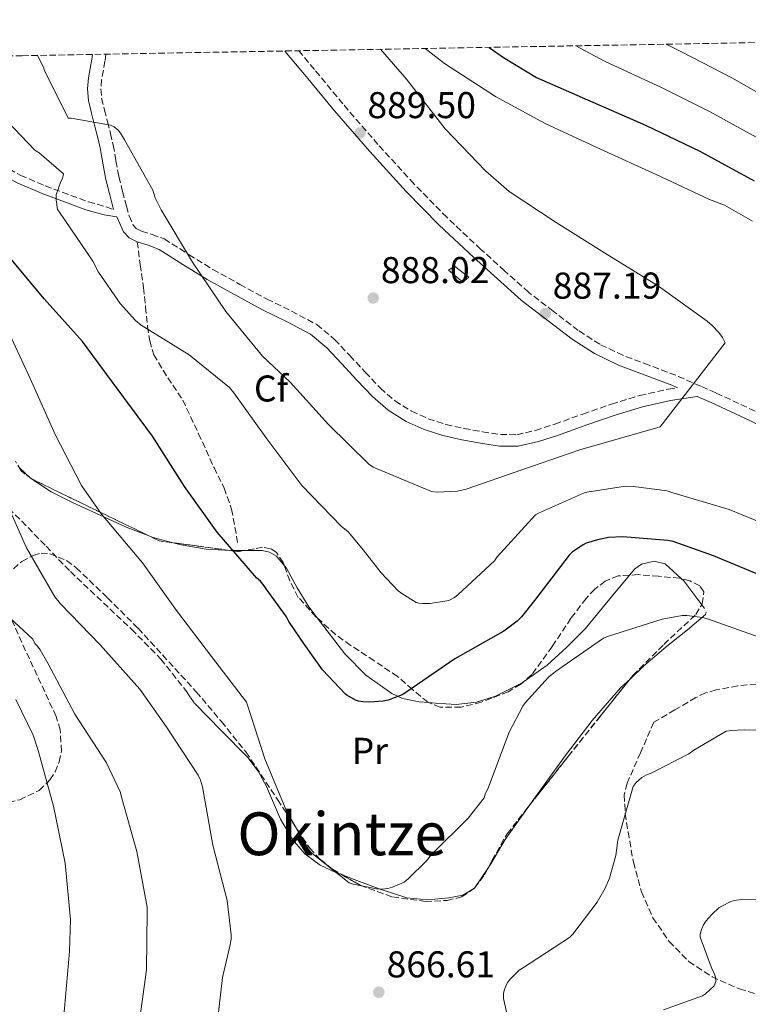
# Model space of a CAD drawing. Units: metres. Extents: x 620769 to 624211, y 4748000 to 4750374.
# Drawn here: x 623627 to 623823, y 4750110 to 4750374 of the extents above; entities that cross this region are included whole.
import ezdxf
from ezdxf.enums import TextEntityAlignment as Align

# ---------------------------------------------------------------- set-up
doc = ezdxf.new("R2010")
doc.units = ezdxf.units.M
doc.header["$MEASUREMENT"] = 0
doc.linetypes.add('DGN Style 3', pattern=[2.435890702152634, 1.739921930109024, -0.6959687720436097])
for name, color, linetype, lineweight in [('Camino', 7, 'DGN Style 3', 0), ('Construcción sin especificar', 1, 'Continuous', 0), ('Cota de punto acotado terreno', 7, 'Continuous', 0), ('Curva de nivel directora', 30, 'Continuous', 30), ('Curva de nivel intermedia', 30, 'Continuous', 0), ('Etiqueta de uso rústico', 92, 'Continuous', 0), ('Etiqueta de zona arbolada', 92, 'Continuous', 0), ('Línea de cambio de uso (parcela vista)', 92, 'Continuous', 0), ('Margen derecho', 7, 'Continuous', 0), ('Punto acotado terreno (símbolo)', 7, 'Continuous', 0), ('Senda', 7, 'DGN Style 3', 0), ('Texto de Área (paraje) menor', 7, 'Continuous', 0), ('Zona arbolada', 92, 'DGN Style 3', 0)]:
    doc.layers.add(name, color=color, linetype=linetype, lineweight=lineweight)
doc.styles.add('Style-Arial', font='arial.ttf')

# ---------------------------------------------------------------- blocks, each defined once
blk = doc.blocks.new('5PATER')
at = {"layer": 'Punto acotado terreno (símbolo)', "linetype": 'Continuous', "lineweight": 0}
h = blk.add_hatch(color=51, dxfattribs=at)
edge = h.paths.add_edge_path()
edge.add_ellipse((0, 0), major_axis=(-0.1095731443231308, -0.1110710700762829), ratio=0.9994222409660317, start_angle=0, end_angle=360)

msp = doc.modelspace()

# ---------------------------------------------------------------- linework, layer by layer
at = {"layer": 'Camino', "color": 7, "linetype": 'DGN Style 3', "lineweight": 0}
for points in [[(623650.5599999987, 4750364.61, 888.4499999999971), (623650.2899999982, 4750362.720000002, 888.3800000000047), (623649.3999999987, 4750357.750000001, 887.1199999999953), (623649.1700000007, 4750355.280000002, 886.279999999999), (623649.3899999997, 4750352.800000002, 885.75), (623650.1599999985, 4750349.630000004, 885.5899999999965), (623650.9899999979, 4750346.460000001, 885.4299999999931), (623651.7600000012, 4750343.330000003, 885.0200000000042), (623652.53, 4750340.190000001, 884.6699999999984), (623653.2399999986, 4750335.970000001, 884.6100000000006), (623653.9999999986, 4750331.74, 884.5399999999937), (623655.02, 4750327.779999999, 884.2499999999999), (623656.0500000005, 4750323.810000001, 883.9600000000065), (623656.7500000001, 4750321.220000001, 883.6300000000047), (623657.8900000001, 4750318.720000003, 883.300000000003), (623658.6999999993, 4750317.859999999, 883.2299999999959), (623660.1299999976, 4750317.140000002, 883.300000000003), (623662.9400000017, 4750316.220000001, 883.3699999999953), (623666.1999999982, 4750315.01, 883.4900000000052), (623672.8900000004, 4750310.790000002, 884.0200000000042), (623679.2499999994, 4750306.830000001, 884.6999999999971), (623686.5199999983, 4750302.820000002, 885.6699999999984), (623693.8299999973, 4750298.850000001, 886.6199999999956), (623700.3999999987, 4750295.640000002, 887.1900000000023), (623707.2099999995, 4750292.01, 887.4600000000065), (623711.949999998, 4750288.010000001, 887.5), (623716.0399999983, 4750283.680000002, 887.5200000000042), (623720.1900000012, 4750279.220000002, 887.5200000000042), (623724.239999997, 4750274.91, 887.5200000000042), (623728.1999999977, 4750271.52, 887.5800000000019), (623732.600000001, 4750268.75, 887.6499999999943), (623737.0899999993, 4750266.720000001, 887.6300000000049), (623741.8500000002, 4750265.230000002, 887.5200000000042), (623746.6999999983, 4750264.130000004, 887.3300000000017), (623751.6700000016, 4750263.24, 887.1399999999995), (623756.4499999981, 4750262.490000002, 886.9700000000014), (623760.8700000015, 4750262.449999999, 886.8200000000071), (623765.8700000016, 4750263.590000002, 886.7299999999959), (623771.0799999974, 4750265.290000003, 886.6199999999956), (623778.6299999978, 4750268.010000001, 886.2200000000012), (623786.3000000013, 4750270.680000002, 885.7899999999937), (623793.8699999995, 4750272.980000001, 885.5000000000002), (623801.600000001, 4750274.689999999, 885.1499999999943), (623804.0199999996, 4750275.060000001, 885)], [(623810.2800000003, 4750275.449999999, 885.7200000000012), (623803.5799999969, 4750278.400000001, 886.1100000000008), (623796.3700000007, 4750281.130000001, 886.800000000003), (623789.35, 4750283.770000001, 887.5800000000019), (623783.1499999973, 4750286.740000002, 888.1699999999984), (623777.3899999995, 4750290.449999999, 888.2200000000012), (623770.6599999995, 4750295.61, 887.6300000000049), (623764.010000002, 4750300.7, 887.029999999999), (623757.6099999984, 4750306.460000002, 887.1000000000058), (623751.2100000011, 4750312.220000003, 887.1600000000036), (623742.0699999993, 4750320.820000002, 888.2500000000002), (623733.2899999995, 4750329.76, 889.3999999999943), (623723.5899999987, 4750340.380000001, 889.5899999999967), (623714.1600000008, 4750351.26, 889.6600000000036), (623706.5199999987, 4750360.490000002, 889.6600000000036), (623702.3199999988, 4750365.540000003, 889.6600000000036)], [(623544.8999999972, 4750334.140000001, 864.7500000000002), (623545.9999999992, 4750334.680000002, 865.3099999999978), (623549.2199999979, 4750336.91, 866.1699999999984), (623552.7399999984, 4750339.290000003, 867.0399999999937), (623557.2899999992, 4750341.53, 868.1999999999972), (623562.1599999995, 4750342.940000001, 869.3399999999967), (623568.6999999996, 4750343.83, 869.1999999999972), (623575.0599999988, 4750344.690000001, 868.9499999999971), (623580.4600000011, 4750345.420000002, 869.2200000000014), (623584.2099999995, 4750345.930000001, 870), (623585.839999999, 4750346.160000001, 870.6499999999943), (623589.3000000013, 4750346.720000003, 872.8399999999967), (623592.7800000014, 4750347.300000001, 875.300000000003), (623596.9899999981, 4750347.290000002, 875.8699999999956), (623600.4799999995, 4750346.460000001, 876.3200000000073), (623606.8999999989, 4750343.810000002, 877.2100000000064), (623612.9800000008, 4750340.720000001, 878.050000000003), (623620.3599999992, 4750336.220000002, 879.0599999999978), (623627.6599999992, 4750332.07, 880.029999999999), (623634.2699999987, 4750329.260000001, 880.8399999999967), (623641.1499999985, 4750326.710000001, 881.5700000000071), (623645.8700000015, 4750324.960000001, 881.9499999999971), (623650.5799999988, 4750323.670000001, 882.3399999999965), (623652.579999997, 4750322.910000001, 883.9600000000065)], [(623824.8400000002, 4750268.800000002, 884.8999999999943), (623814.27, 4750273.690000001, 885.4900000000052), (623810.2800000003, 4750275.449999999, 885.7200000000012)]]:
    msp.add_polyline3d(points, dxfattribs=at)
at = {"layer": 'Construcción sin especificar', "color": 1, "linetype": 'Continuous', "lineweight": 0}
msp.add_polyline3d([(623747.9500000002, 4750304.730000001, 895.9900000000052), (623746.4100000003, 4750303.390000001, 896.3800000000047), (623742.5700000003, 4750306.59, 896.25), (623744.1699999999, 4750307.74, 896.25)], close=True, dxfattribs=at)
at = {"layer": 'Construcción sin especificar', "color": 1, "linetype": 'Continuous', "lineweight": 13}
msp.add_polyline3d([(623746.4100000003, 4750303.390000001, 896.3800000000047), (623742.5700000003, 4750306.59, 896.25), (623744.1699999999, 4750307.74, 896.25), (623747.9500000002, 4750304.730000001, 895.9900000000052), (623746.4100000003, 4750303.390000001, 896.3800000000047)], dxfattribs=at)
at = {"layer": 'Curva de nivel directora', "color": 30, "linetype": 'Continuous', "lineweight": 30, "flags": 128}
for points, elevation in [([(623753.4399999996, 4750366.45), (623757.3299999988, 4750363.689999999), (623766.16, 4750358.380000001), (623781.2599999986, 4750351.760000001), (623795.4400000009, 4750345.550000001), (623809.9699999995, 4750338.600000001), (623824.619999999, 4750330.640000001)], 875.0000000000002), ([(623778.6900000004, 4750232.92), (623775.8299999994, 4750230.990000002), (623774.8899999984, 4750230.140000002), (623765.5999999989, 4750217.949999999), (623762.139999999, 4750213.550000003), (623760.9800000011, 4750212.400000001), (623757.3800000002, 4750209.699999999), (623744.2199999995, 4750202.32), (623731.3799999984, 4750193.440000001), (623730.0899999987, 4750192.610000002), (623726.3400000003, 4750191.189999999), (623725.0199999993, 4750190.87), (623721.3200000002, 4750190.619999999), (623719.5599999987, 4750190.74), (623718.4099999998, 4750190.900000001), (623717.5299999992, 4750191.170000002), (623715.2499999994, 4750192.480000001), (623714.8800000005, 4750192.780000002), (623708.7099999991, 4750199.359999999), (623703.8399999987, 4750206.150000001), (623699.67, 4750212.33), (623699.0099999985, 4750213.57), (623693.5500000002, 4750221.070000002), (623693.0400000005, 4750221.840000001), (623692.0100000001, 4750223.09), (623690.990000001, 4750224.010000001), (623680.4599999987, 4750236.270000001), (623671.6299999997, 4750248.590000001), (623663.0499999989, 4750262.029999999), (623653.5499999993, 4750274.859999999), (623644.2399999998, 4750287.440000001), (623634.0000000005, 4750298.9), (623624.2100000003, 4750310.7)], 875), ([(623827.9299999992, 4750224.030000002), (623813.6799999999, 4750229.970000003), (623802.8899999985, 4750233.760000001), (623801.449999999, 4750234.070000002), (623789.2999999986, 4750235.01), (623785.51, 4750234.810000001), (623782.5499999984, 4750234.270000001), (623779.4799999995, 4750233.289999999), (623778.6900000004, 4750232.92)], 875.0000000000002)]:
    msp.add_lwpolyline(points, dxfattribs=dict(at, elevation=elevation))
at = {"layer": 'Curva de nivel intermedia', "color": 30, "linetype": 'Continuous', "lineweight": 0, "flags": 128}
for points, elevation in [([(623828.7500000017, 4750340.399999999), (623812.8200000017, 4750349.17), (623799.8799999999, 4750355.569999999), (623784.4200000014, 4750362.769999999), (623776.680000001, 4750366.859999999)], 870), ([(623834.180000001, 4750349.439999998), (623818.6399999998, 4750358.31), (623805.2900000013, 4750365.17), (623800.9900000008, 4750367.3)], 865), ([(623632.2100000001, 4750364.289999999), (623633.8100000005, 4750361.099999999), (623634.100000001, 4750360.27), (623640.400000002, 4750347.470000001), (623641.2000000001, 4750347.439999999), (623651.8200000017, 4750345.550000001), (623652.7800000005, 4750345.07), (623653.8100000009, 4750344.239999999), (623654.4800000014, 4750343.41), (623655.57, 4750341.65), (623663.1500000017, 4750328.079999999), (623663.790000001, 4750326.09), (623665.3600000001, 4750322.859999999), (623673.8100000012, 4750308.749999999), (623682.7699999999, 4750295.53), (623692.6200000005, 4750283.529999999), (623700.0099999999, 4750276.529999998), (623710.3499999997, 4750265.199999998), (623721.100000001, 4750254.51), (623722.3200000013, 4750253.770000001), (623737.9600000009, 4750247.179999999), (623739.53, 4750247.050000001), (623744.9700000006, 4750247.279999999), (623747.2400000015, 4750247.849999999), (623762.2199999995, 4750253.01), (623777.8099999998, 4750258.350000001), (623799.3700000005, 4750264.589999998), (623816.8499999995, 4750287.079999999), (623816.0800000007, 4750288.519999999), (623815.1200000016, 4750289.869999998), (623813.3300000012, 4750291.789999999), (623811.9500000001, 4750292.939999999), (623798.9299999999, 4750302.350000001), (623784.4000000014, 4750311.25), (623771.4700000008, 4750319.41), (623758.8300000008, 4750327.759999999), (623752.4600000005, 4750333.289999999), (623741.6199999999, 4750344.560000001), (623731.2500000009, 4750357.869999999), (623724.2400000015, 4750365.929999999)], 885.0000000000002), ([(623824.1400000006, 4750319.789999999), (623816.6200000015, 4750324.08), (623812.5900000014, 4750325.640000001), (623798.320000002, 4750332.359999999), (623783.3399999996, 4750339.09), (623768.4600000001, 4750345.970000002), (623755.1500000019, 4750353.26), (623741.420000001, 4750362.09), (623736.26, 4750366.140000001)], 880), ([(623622.2200000011, 4750348.529999998), (623631.5000000015, 4750338.83), (623632.5900000001, 4750338.13), (623639.1500000004, 4750332.529999999), (623638.8999999999, 4750331.220000002), (623638.4800000021, 4750330.42), (623637.1699999999, 4750326.829999999), (623637.1699999999, 4750325.550000001), (623637.5800000012, 4750322.96), (623638.0599999996, 4750322.16), (623647.0200000004, 4750309.07), (623648.5600000004, 4750306.06), (623654.3499999995, 4750297.649999999), (623658.4500000011, 4750293.140000001), (623660.0500000014, 4750291.890000001), (623672.9100000005, 4750283.889999999), (623683.6900000008, 4750275.149999999), (623684.9100000013, 4750273.71), (623693.7100000011, 4750261.329999999), (623703.1799999992, 4750248.779999999), (623713.8000000009, 4750237.810000001), (623715.4999999997, 4750236.460000001), (623716.1299999999, 4750235.739999999), (623719.5900000001, 4750231.53), (623724.4800000006, 4750225.350000001), (623729.0300000014, 4750220.570000002), (623730.0000000015, 4750219.789999999), (623733.8700000006, 4750217.380000002), (623734.5600000012, 4750217.199999998), (623735.6299999997, 4750217.09), (623737.6300000001, 4750217.149999999), (623742.6000000011, 4750217.980000001), (623744.11, 4750218.760000001), (623745.1500000015, 4750219.519999998), (623754.8700000001, 4750228.62), (623755.6300000001, 4750229.63), (623765.9100000019, 4750240.909999999), (623766.7000000009, 4750241.380000001), (623778.770000001, 4750246.749999999), (623779.6800000007, 4750247.009999999), (623790.0700000019, 4750248.600000001), (623792.22, 4750248.59), (623801.2099999998, 4750247.349999999), (623802.4700000006, 4750246.98), (623817.9100000011, 4750242.349999999), (623831.8300000018, 4750236.66)], 880), ([(623623.5199999998, 4750292.019999999), (623630.240000001, 4750277.519999999), (623636.9300000007, 4750262.55), (623644.0000000007, 4750248.819999999), (623649.3400000005, 4750241.11), (623660.350000001, 4750228.05), (623669.5399999998, 4750215.279999998), (623678.940000001, 4750202.899999999), (623688.2500000005, 4750190.640000001), (623688.5800000014, 4750189.800000002), (623693.2100000004, 4750175.409999999), (623699.1000000001, 4750161.210000001), (623704.9899999998, 4750150.980000001), (623705.8800000016, 4750150.06), (623715.8300000004, 4750142.119999998), (623716.9300000002, 4750141.759999999), (623723.1600000019, 4750140.550000002), (623724.5200000008, 4750140.470000001), (623726.2100000007, 4750140.640000001), (623727.4800000002, 4750140.980000001), (623730.6000000006, 4750142.319999999), (623731.7000000002, 4750143.17), (623736.630000001, 4750148.039999999), (623737.980000001, 4750149.749999999), (623747.8000000003, 4750159.470000001), (623752.1000000007, 4750164.98), (623752.3800000001, 4750165.919999998), (623753.2400000007, 4750167.84), (623758.8300000008, 4750182.630000001), (623762.5000000009, 4750189.58), (623763.1100000013, 4750190.439999999), (623769.4200000011, 4750197.359999998), (623771.2899999998, 4750198.92), (623784.1300000009, 4750207.849999999), (623785.1800000013, 4750208.230000001), (623799.8600000021, 4750212.96), (623805.230000001, 4750213.930000001), (623806.5000000006, 4750213.930000001), (623810.7400000007, 4750213.390000001), (623812.3400000011, 4750212.909999998)], 870), ([(623622.9400000008, 4750246.26), (623629.2199999995, 4750232.109999999), (623636.8000000011, 4750218.930000001), (623638.3400000011, 4750217.010000001), (623648.9900000019, 4750206), (623659.6800000004, 4750194.130000001), (623666.6900000023, 4750184.109999998), (623675.3600000002, 4750171.029999998), (623675.9500000003, 4750169.689999999), (623676.4800000001, 4750167.91), (623679.2400000005, 4750152.269999999), (623683.0600000004, 4750137.429999999), (623684.2200000006, 4750128.2), (623684.1500000012, 4750127), (623683.8099999992, 4750125.12), (623681.8600000001, 4750116.730000001), (623680.0499999997, 4750101.160000001)], 865), ([(623619.7800000003, 4750217.810000001), (623630.9100000014, 4750207.569999998), (623631.4700000002, 4750206.429999999), (623632.1900000023, 4750205.689999999), (623632.9200000009, 4750204.71), (623634.9700000006, 4750201.09), (623642.2200000014, 4750187.449999998), (623650.6700000004, 4750174.37), (623654.4299999999, 4750166.350000001), (623654.6700000013, 4750165.519999999), (623658.810000001, 4750150.519999998), (623661.6200000006, 4750135.560000001), (623661.6200000006, 4750134.36), (623661.4500000007, 4750118.819999998), (623659.3300000017, 4750103.079999999)], 860.0000000000002), ([(623812.3400000011, 4750212.909999998), (623827.2200000007, 4750207.619999998)], 870), ([(623626.3400000005, 4750191.399999999), (623631.0000000009, 4750181.8), (623632.4, 4750177.680000001), (623636.4600000014, 4750162.730000001), (623639.6300000009, 4750147.46), (623641.0400000013, 4750132.259999999), (623640.780000002, 4750123.689999999), (623639.4100000019, 4750108.45), (623637.9299999999, 4750092.819999999), (623636.7600000009, 4750076.55), (623634.7000000001, 4750060.82), (623632.350000001, 4750045.409999998), (623630.6900000002, 4750029.579999999), (623628.4200000014, 4750019.81), (623627.7199999996, 4750018.01), (623622.2400000012, 4750002.859999999)], 855), ([(623758.2000000007, 4750107.07), (623757.2599999995, 4750111.109999999), (623757.320000002, 4750112.429999999), (623757.4600000007, 4750113.230000001), (623757.9300000002, 4750114.51), (623758.4800000021, 4750115.470000001), (623759.0000000007, 4750116.15), (623761.550000001, 4750118.67), (623762.3700000015, 4750119.220000001), (623775.0500000016, 4750127.470000001), (623775.8800000009, 4750128.32), (623782.4600000011, 4750136.949999998), (623784.6200000005, 4750140.679999999), (623785.7800000004, 4750143.42), (623787.4600000012, 4750149.449999999), (623788.0400000003, 4750153.560000001), (623792.0900000003, 4750168.029999998), (623792.9599999998, 4750169.07), (623794.4200000016, 4750170.390000002), (623795.7000000002, 4750171.109999998), (623796.9500000018, 4750171.560000001), (623807.0999999996, 4750176.769999998), (623808.3899999993, 4750177.789999999), (623817.0700000008, 4750182.820000002), (623818.4200000007, 4750183.050000001), (623821.9900000005, 4750183.21), (623826.6999999998, 4750183.149999999)], 865), ([(623800.2500000009, 4750108.01), (623810.7100000017, 4750111.789999999), (623811.5400000009, 4750112.350000001), (623813.8699999999, 4750114.489999999), (623814.2800000012, 4750115.67), (623814.240000001, 4750116.829999999), (623813.8699999999, 4750117.849999999), (623813.3400000002, 4750118.84), (623810.0800000012, 4750127.529999999), (623810.1399999994, 4750128.339999998), (623810.4600000012, 4750129.640000001), (623811.0400000003, 4750130.830000001), (623811.6600000015, 4750131.800000001), (623813.2100000005, 4750133.619999998), (623815.1399999995, 4750135.380000002), (623815.8800000015, 4750135.890000001), (623818.3300000014, 4750137.119999998), (623819.2099999997, 4750137.38), (623821.2100000003, 4750137.67), (623825.550000001, 4750137.739999999)], 860.0000000000002)]:
    msp.add_lwpolyline(points, dxfattribs=dict(at, elevation=elevation))
at = {"layer": 'Línea de cambio de uso (parcela vista)', "color": 92, "linetype": 'Continuous', "lineweight": 0, "extrusion": (-0.0499340582549164, 0.04512331027772342, 0.9977326679505762), "elevation": 184073.1873665192, "flags": 128}
msp.add_lwpolyline([(-3942536.870272106, -2715941.789105727), (-3942536.871213702, -2715937.812982277), (-3942536.964783921, -2715937.205271331)], dxfattribs=at)
at = {"layer": 'Línea de cambio de uso (parcela vista)', "color": 92, "linetype": 'Continuous', "lineweight": 0, "extrusion": (-0.205766911673147, -0.07840242649884643, 0.9754552975813849), "elevation": -499908.5784665379, "flags": 128}
msp.add_lwpolyline([(-4216870.946199331, 2218508.989982715), (-4216869.973273579, 2218510.12487271), (-4216866.7184291, 2218514.724832998)], dxfattribs=at)
at = {"layer": 'Línea de cambio de uso (parcela vista)', "color": 92, "linetype": 'Continuous', "lineweight": 0, "extrusion": (-0.01232674823370143, 0.0158840990278564, 0.9997978529063045), "elevation": 68640.03315690637, "flags": 128}
msp.add_lwpolyline([(-3405031.675927207, -3369674.670783369), (-3405031.711927264, -3369673.846506086), (-3405030.773776772, -3369667.889932103), (-3405030.083823119, -3369661.943272221), (-3405030.074865002, -3369658.183210311)], dxfattribs=at)
at = {"layer": 'Línea de cambio de uso (parcela vista)', "color": 92, "linetype": 'Continuous', "lineweight": 0, "extrusion": (0.03580200245676061, -0.04675720382461035, 0.9982644842478321), "elevation": -198904.3029020907, "flags": 128}
msp.add_lwpolyline([(3383176.619344317, 3386480.888754832), (3383176.619344317, 3386479.605003134)], dxfattribs=at)
at = {"layer": 'Línea de cambio de uso (parcela vista)', "color": 92, "linetype": 'Continuous', "lineweight": 0, "extrusion": (-0.01918098493842384, -0.02857423112314786, 0.9994076261128454), "elevation": -146828.3733542853, "flags": 128}
msp.add_lwpolyline([(-2129567.629610076, 4289095.338277669), (-2129567.629610076, 4289088.966068742)], dxfattribs=at)
at = {"layer": 'Línea de cambio de uso (parcela vista)', "color": 92, "linetype": 'Continuous', "lineweight": 0}
for points in [[(623630.8526, 4750250.4529, 868.5509000000021), (623635.8600000005, 4750247.16, 868.9499999999971), (623641.7800000003, 4750244.140000001, 869.3999999999943), (623649.9600000001, 4750240.380000001, 870), (623656.0199999996, 4750237.59, 870.7200000000012), (623661.8790999996, 4750235.404999999, 871.7801000000036)], [(623668.6118999999, 4750233.4461, 873.0429000000004), (623670.7100000001, 4750232.880000001, 873.4400000000023), (623677.4400000004, 4750231.75, 874.4600000000064), (623684.0658999998, 4750231.3522, 874.974199999997)], [(623684.0658999998, 4750231.3522, 874.974199999997), (623684.2699999996, 4750231.34, 874.9900000000052), (623684.7000000002, 4750231.34, 875), (623686.3200000003, 4750231.34, 875.029999999999), (623687.6299999999, 4750231.34, 875.055600000007)], [(623687.6299999999, 4750231.34, 875.055600000007), (623689.3899999997, 4750231.34, 875.0899999999965), (623692.4699999997, 4750231.34, 875.1600000000036), (623694.4900000002, 4750230.949999999, 875.1999999999971), (623696.3099999996, 4750229.800000001, 875.2400000000052), (623698.4663000006, 4750227.259, 875.3040999999939)], [(623791.1272999998, 4750224.739600001, 871.3628999999928), (623792.5599999996, 4750226.470000001, 871.4700000000012), (623794.3600000005, 4750227.730000001, 871.5399999999937), (623797.7100000001, 4750228.539999999, 871.5800000000017), (623800.75, 4750227.75, 871.4700000000012), (623804.9632000001, 4750223.8444, 871.0427000000054)], [(623762.7121000001, 4750196.135, 870.369399999996), (623769.0099999999, 4750200.619999999, 870.1900000000023), (623774.3099999996, 4750205.380000001, 870.2599999999949), (623779.25, 4750210.350000001, 870.4499999999971), (623785.8700000001, 4750218.390000001, 870.9700000000012), (623791.1272999998, 4750224.739600001, 871.3628999999928)], [(623804.9632000001, 4750223.8444, 871.0427000000054), (623805.6799999997, 4750223.180000001, 870.9700000000012), (623809.9699999997, 4750217.51, 870.4499999999971), (623810.5308999997, 4750216.7775, 870.3956000000036)], [(623707.3076999999, 4750213.254600001, 875.6355999999943), (623714.7400000002, 4750203.630000001, 875.8800000000047), (623720.3200000003, 4750197.880000001, 875.029999999999), (623727.2800000003, 4750192.939999999, 874.2899999999937), (623730.2199999997, 4750191.66, 874.1300000000047), (623734.6299999999, 4750190.76, 874.0099999999949), (623737.2478, 4750190.535399999, 873.874100000001)], [(623811.7000000002, 4750214.91, 870.25), (623811.5, 4750214.189999999, 870.1900000000023), (623806.6799999997, 4750210.050000001, 870.029999999999), (623801.5199999996, 4750205.99, 869.9400000000023), (623795.0199999996, 4750200.359999999, 869.4100000000036), (623791.3546000002, 4750196.9331, 869.1190999999964)], [(623737.2478, 4750190.535399999, 873.874100000001), (623739.0599999996, 4750190.380000001, 873.779999999999), (623744.5599999996, 4750190.029999999, 872.6499999999943), (623750.0599999996, 4750190.630000001, 871.4700000000012), (623755.1699999999, 4750192.289999999, 870.9499999999971), (623762.3399999999, 4750195.869999999, 870.3800000000047), (623762.7121000001, 4750196.135, 870.369399999996)], [(623791.3546000002, 4750196.9331, 869.1190999999964), (623788.7199999997, 4750194.470000001, 868.9100000000036), (623781.1399999997, 4750185.76, 868.5800000000017), (623774.1299999999, 4750176.550000001, 868.3999999999943), (623765.8600000005, 4750165.199999999, 868.4100000000036), (623764.1002000002, 4750162.722800001, 868.407800000001)], [(623714.0332000004, 4750144.252400001, 868.9100000000036), (623712.2599999999, 4750144.949999999, 868.9100000000036), (623708.0800000001, 4750146.859999999, 868.9100000000036), (623704, 4750149.880000001, 868.9100000000036), (623700.6600000003, 4750153.77, 868.9100000000036), (623697.4299999997, 4750159.220000001, 869.0399999999937), (623693.6399999997, 4750167.980000001, 869.3600000000006), (623691.4600000001, 4750172.119999999, 869.3800000000047), (623688.6200000001, 4750175.789999999, 869.1699999999984), (623681.4600000001, 4750183.08, 868.3999999999943), (623674.29, 4750190.380000001, 867.6300000000047)], [(623764.1002000002, 4750162.722800001, 868.407800000001), (623757.7400000002, 4750153.77, 868.3999999999943), (623753.9199999999, 4750147.220000001, 868.1600000000036), (623753.0993999997, 4750145.9976, 868.1092999999966)], [(623749.5499999998, 4750140.710000001, 867.8899999999995), (623746.3499999996, 4750138.82, 867.8399999999965), (623742.6399999997, 4750138.15, 867.8899999999995), (623736.9600000001, 4750137.57, 868.1399999999995), (623731.3799999999, 4750138.15, 868.3999999999943), (623723.9100000003, 4750140.550000001, 868.7299999999959), (623716.5300000003, 4750143.27, 868.9100000000036), (623714.0332000004, 4750144.252400001, 868.9100000000036)]]:
    msp.add_polyline3d(points, dxfattribs=at)
at = {"layer": 'Margen derecho', "color": 7, "linetype": 'Continuous', "lineweight": 0}
for points in [[(623646.9299999988, 4750364.550000003, 888.4199999999984), (623646.7499999999, 4750363.290000002, 888.3800000000047), (623645.8400000002, 4750358.230000001, 887.1199999999953), (623645.5699999997, 4750355.280000002, 886.279999999999), (623645.8500000014, 4750352.210000002, 885.75), (623646.6900000018, 4750348.760000001, 885.5899999999965), (623647.5199999989, 4750345.58, 885.4299999999931), (623648.2899999977, 4750342.480000002, 885.0200000000042), (623649.0199999987, 4750339.470000002, 884.6699999999984), (623649.7100000017, 4750335.350000001, 884.6100000000006), (623650.5000000006, 4750330.980000002, 884.5399999999937), (623651.5599999978, 4750326.880000001, 884.2499999999999), (623652.579999997, 4750322.910000001, 883.9600000000065)], [(623804.0199999996, 4750275.060000001, 885), (623802.4899999984, 4750275.740000002, 886.1100000000008), (623795.3599999984, 4750278.439999999, 886.800000000003), (623788.2100000001, 4750281.12, 887.5800000000019), (623781.7500000005, 4750284.230000001, 888.1699999999984), (623775.730000001, 4750288.090000002, 888.2200000000012), (623768.9099999992, 4750293.33, 887.6300000000049), (623762.0799999986, 4750298.560000001, 887.029999999999), (623755.6799999992, 4750304.320000002, 887.1000000000058), (623749.260000002, 4750310.100000001, 887.1600000000036), (623740.0500000009, 4750318.750000001, 888.2500000000002), (623731.1999999996, 4750327.770000001, 889.3999999999943), (623721.4400000008, 4750338.460000001, 889.5899999999967), (623711.9600000014, 4750349.4, 889.6600000000036), (623704.3000000013, 4750358.650000001, 889.6600000000036), (623698.6199999995, 4750365.470000001, 889.6600000000036)], [(623596.4800000007, 4750345.140000002, 875.8699999999956), (623599.7999999999, 4750344.350000001, 875.5399999999937), (623605.9800000002, 4750341.790000002, 874.929999999993), (623608.5100000005, 4750340.510000001, 875), (623611.899999999, 4750338.78, 875.5099999999949), (623619.2399999971, 4750334.320000002, 877.6499999999943), (623626.6800000002, 4750330.080000001, 880.029999999999), (623633.4499999983, 4750327.2, 880.8399999999967), (623640.3799999974, 4750324.640000001, 881.5700000000071), (623645.1899999997, 4750322.850000001, 881.9499999999971), (623650.1000000006, 4750321.500000001, 882.3399999999965), (623653.48, 4750320.930000001, 883.7400000000052), (623653.9299999994, 4750319.940000001, 883.6300000000047), (623655.2899999983, 4750316.960000001, 883.300000000003), (623656.8299999983, 4750315.350000001, 883.2299999999959), (623658.9400000006, 4750314.27, 883.300000000003)], [(623658.9400000006, 4750314.27, 883.300000000003), (623661.9200000024, 4750313.300000002, 883.3699999999953), (623664.8199999991, 4750312.220000003, 883.4900000000052), (623671.2399999986, 4750308.160000001, 884.0200000000042), (623677.6900000017, 4750304.16, 884.6999999999971), (623685.0299999998, 4750300.100000001, 885.6699999999984), (623692.4100000003, 4750296.09, 886.6199999999956), (623698.9999999995, 4750292.880000001, 887.1900000000023), (623705.4600000014, 4750289.439999999, 887.4600000000065), (623709.8200000002, 4750285.76, 887.5), (623713.7800000008, 4750281.570000002, 887.5200000000042), (623717.9200000004, 4750277.109999999, 887.5200000000042), (623722.1000000001, 4750272.670000001, 887.5200000000042), (623726.3500000014, 4750269.020000001, 887.5800000000019), (623731.129999998, 4750266.01, 887.6499999999943), (623735.9899999973, 4750263.820000002, 887.6300000000049), (623741.05, 4750262.240000002, 887.5200000000042), (623746.0799999969, 4750261.100000001, 887.3300000000017), (623751.1599999998, 4750260.189999999, 887.1399999999995), (623756.1900000012, 4750259.390000002, 886.9700000000014), (623761.2100000014, 4750259.36, 886.8200000000071), (623766.6900000019, 4750260.600000001, 886.7299999999959), (623772.0900000001, 4750262.359999999, 886.6199999999956), (623779.6600000005, 4750265.090000002, 886.2200000000012), (623787.249999999, 4750267.74, 885.7899999999937), (623794.6499999973, 4750269.980000001, 885.5000000000002), (623802.170000001, 4750271.640000001, 885.1499999999943), (623809.2800000011, 4750272.74, 885.7100000000065)], [(623866.760000001, 4750245.590000002, 882.3600000000008), (623864.6900000012, 4750246.560000001, 882.3999999999943), (623854.8299999974, 4750251.15, 883.050000000003), (623844.9799999992, 4750255.770000001, 883.7400000000052), (623834.2899999983, 4750260.980000001, 884.3200000000073), (623823.6099999986, 4750266.2, 884.8999999999943), (623813.0899999999, 4750271.060000001, 885.4900000000052), (623809.2800000011, 4750272.74, 885.7100000000065)]]:
    msp.add_polyline3d(points, dxfattribs=at)
at = {"layer": 'Senda', "color": 7, "linetype": 'DGN Style 3', "lineweight": 0}
for points in [[(623658.9400000006, 4750314.27, 883.300000000003), (623659.7600000009, 4750308.120000001, 882.9799999999962), (623660.6299999983, 4750301.949999999, 882.6600000000036), (623661.2099999993, 4750296.740000002, 882.4600000000064), (623661.7199999989, 4750291.52, 882.2700000000042), (623662.3, 4750287.670000001, 882.0200000000042), (623663.3799999974, 4750283.910000001, 881.6999999999972), (623667.1700000005, 4750277.750000001, 880.9100000000036), (623671.1900000017, 4750271.740000002, 880.1600000000036), (623675.4299999995, 4750262.720000002, 879.7400000000055), (623679.5699999991, 4750253.630000002, 879.3899999999995), (623682.3000000005, 4750248.130000001, 879.0399999999937), (623684.3099999977, 4750242.430000001, 878.5), (623685.1700000004, 4750237.630000002, 877.8899999999995), (623686.0399999977, 4750232.830000001, 877.279999999999)], [(623620.8900000011, 4750246.029999999, 865.0700000000071), (623627.9499999998, 4750239.279999999, 865.8399999999967), (623634.480000001, 4750232.490000002, 866.2700000000042), (623641.0100000022, 4750225.710000002, 866.6100000000008), (623657.3999999983, 4750210.210000001, 867.2899999999937), (623665.3199999998, 4750202.230000001, 867.529999999999), (623672.2399999977, 4750193.449999999, 867.6300000000047), (623673.2600000014, 4750191.92, 867.6300000000047), (623674.2899999997, 4750190.380000004, 867.6300000000047)]]:
    msp.add_polyline3d(points, dxfattribs=at)
at = {"layer": 'Zona arbolada', "color": 92, "linetype": 'DGN Style 3', "lineweight": 0, "extrusion": (-0.1365355706043155, 0.004656674632036244, 0.990624224083545), "elevation": -62165.78843429607, "flags": 128}
msp.add_lwpolyline([(-4768747.238132673, 457144.1301113286), (-4768747.365520266, 457143.8402022884), (-4768749.440181569, 457140.9811150009), (-4768750.114769478, 457140.5397284863)], dxfattribs=at)
at = {"layer": 'Zona arbolada', "color": 92, "linetype": 'DGN Style 3', "lineweight": 0, "extrusion": (0.3632259565426376, 0.8563584817245278, 0.3670382204514231), "elevation": 4294755.424869006, "flags": 128}
msp.add_lwpolyline([(1280717.213494556, -1693673.689407768), (1280732.929168017, -1693675.84495213), (1280751.652746803, -1693678.424811169)], dxfattribs=at)
at = {"layer": 'Zona arbolada', "color": 92, "linetype": 'DGN Style 3', "lineweight": 0, "extrusion": (-0.08977527788636647, 0.1040961189068549, 0.9905071415739292), "elevation": 439357.5475407749, "flags": 128}
msp.add_lwpolyline([(-3574643.148532159, -3159520.913308219), (-3574640.651548625, -3159523.759200607), (-3574639.329292504, -3159526.850252948)], dxfattribs=at)
at = {"layer": 'Zona arbolada', "color": 92, "linetype": 'DGN Style 3', "lineweight": 0, "extrusion": (0.02523050220410901, 0.7228292054651857, 0.6905659718557648), "elevation": 3449947.192865503, "flags": 128}
msp.add_lwpolyline([(-457597.585258419, -3292741.911899746), (-457588.9538526565, -3292743.167725015), (-457582.0676206695, -3292744.161545562)], dxfattribs=at)
at = {"layer": 'Zona arbolada', "color": 92, "linetype": 'DGN Style 3', "lineweight": 0, "extrusion": (-0.1426986382089075, -0.3229983078376165, 0.9355796020581892), "elevation": -1622495.390562454, "flags": 128}
msp.add_lwpolyline([(-1349136.509516235, 4301281.69259674), (-1349137.831393192, 4301280.764572711), (-1349139.77456132, 4301280.165052763)], dxfattribs=at)
at = {"layer": 'Zona arbolada', "color": 92, "linetype": 'DGN Style 3', "lineweight": 0, "extrusion": (-0.2001093408973608, -0.03335155686698189, 0.9792057625137693), "elevation": -282374.393773878, "flags": 128}
msp.add_lwpolyline([(-4583065.715461604, 1367284.222880714), (-4583065.715461604, 1367281.303271272)], dxfattribs=at)
at = {"layer": 'Zona arbolada', "color": 92, "linetype": 'DGN Style 3', "lineweight": 0, "extrusion": (0.1450694983461734, -0.1506773616016517, 0.9778809607259745), "elevation": -624404.3812568391, "flags": 128}
msp.add_lwpolyline([(3743940.566264637, 2923381.005557302), (3743944.295655659, 2923381.531285831), (3743957.395446722, 2923383.340587225), (3743971.208617004, 2923385.19978745), (3743983.927312028, 2923386.877077058)], dxfattribs=at)
at = {"layer": 'Zona arbolada', "color": 92, "linetype": 'DGN Style 3', "lineweight": 0, "extrusion": (0.05752813940466471, -0.0009117912227833218, 0.9983434688589912), "elevation": 32418.20720351927, "flags": 128}
msp.add_lwpolyline([(4759429.056167822, -547435.053548394), (4759432.68787132, -547437.6606405867), (4759434.399352895, -547438.5244571329)], dxfattribs=at)
at = {"layer": 'Zona arbolada', "color": 92, "linetype": 'DGN Style 3', "lineweight": 0}
for points in [[(623570.3300000001, 4750363.189999999, 874.800000000003), (623628.0800000001, 4750364.219599999, 866.5602000000072), (624170.0599999997, 4750373.880000001, 789.2299999999959), (624195.1299999999, 4748986, 613.2400000000052)], [(623623.8399999999, 4750224.850000001, 861.300000000003), (623627.9600000001, 4750228.369999999, 862.3500000000058), (623631.0300000003, 4750230.060000001, 863.0200000000042), (623633.1699999999, 4750230.640000001, 863.4799999999959), (623635.4600000001, 4750230.51, 863.9499999999971), (623639.9900000002, 4750228.689999999, 864.8399999999965), (623642.5499999998, 4750226.730000001, 865.3300000000017), (623650.9800000006, 4750218.66, 866.429999999993), (623659.1799999997, 4750210.49, 866.8300000000017), (623674.7999999998, 4750193.449999999, 867.3800000000047), (623681.54, 4750185.430000001, 868.0899999999965), (623688.1100000005, 4750177.32, 868.6600000000036), (623696.6399999997, 4750164.480000001, 868.8200000000071), (623705.2599999999, 4750151.470000001, 868.6600000000036), (623708.1399999997, 4750148.380000001, 868.5899999999965), (623711.3899999997, 4750145.779999999, 868.529999999999), (623718.8300000001, 4750141.480000001, 868.3999999999943), (623727.4699999997, 4750138.34, 868.300000000003), (623736.3300000001, 4750137.15, 868.2200000000012), (623742.1299999999, 4750137.390000001, 868.1399999999995), (623746.0599999996, 4750138.34, 867.9100000000036), (623749.5499999998, 4750140.710000001, 867.6300000000047), (623752.2100000001, 4750144.300000001, 867.4799999999959), (623754.1799999997, 4750148.060000001, 867.3699999999953), (623758.2599999999, 4750155.310000001, 867.3800000000047), (623766.4299999997, 4750165.680000001, 867.7599999999949), (623774.6399999997, 4750176.039999999, 868.1399999999995), (623783.3300000001, 4750186.930000001, 868.529999999999), (623792.0499999998, 4750197.800000001, 868.9100000000036), (623800.3600000005, 4750206.16, 868.9799999999959), (623808.9400000004, 4750214.189999999, 869.1699999999984), (623810.6799999997, 4750217.02, 869.5399999999937), (623811.0700000003, 4750220.25, 870.1300000000047), (623809.9699999997, 4750221.869999999, 870.4499999999971), (623807.3099999996, 4750223.230000001, 870.800000000003), (623804.5599999996, 4750223.949999999, 871.1300000000047), (623798.9600000001, 4750224.430000001, 871.7299999999959), (623793.5099999999, 4750224.880000001, 872.1900000000023), (623788.0800000001, 4750224.560000001, 872.4600000000064), (623784.6299999999, 4750223.15, 872.5), (623781.7999999998, 4750220.970000001, 872.2299999999959), (623779.4900000002, 4750218.51, 871.6699999999984), (623775.4100000003, 4750213.16, 870.6999999999971), (623770.3700000001, 4750205.560000001, 870.3200000000071), (623764.9100000003, 4750198.060000001, 870.4499999999971), (623761.9299999997, 4750195.449999999, 870.6999999999971), (623758.5800000001, 4750193.460000001, 870.9499999999971), (623751.3399999999, 4750190.630000001, 871.4700000000012), (623745.9000000004, 4750189.289999999, 871.8399999999965), (623740.3300000001, 4750189.310000001, 872.2299999999959), (623737.0099999999, 4750190.630000001, 872.5), (623732.8499999996, 4750194.060000001, 873.7100000000064), (623728.8200000003, 4750197.550000001, 875.0599999999978), (623722.5899999999, 4750201.74, 875.1300000000047), (623716.25, 4750205.9, 874.6100000000006), (623712.1799999997, 4750208.810000001, 874.800000000003), (623706.9400000004, 4750213.59, 876.179999999993), (623702.1900000004, 4750218.789999999, 877.6199999999953), (623699.9100000003, 4750223.199999999, 878.279999999999), (623698.1600000003, 4750228.119999999, 878.7100000000064), (623696.3300000001, 4750230.789999999, 878.75), (623694.7699999996, 4750231.850000001, 878.6399999999995), (623692.6299999999, 4750232.230000001, 878.300000000003), (623690.4500000002, 4750231.810000001, 877.7700000000042), (623686.0700000003, 4750231.08, 876.8500000000058), (623675.4699999997, 4750232.52, 875.7299999999959), (623664.8799999999, 4750233.949999999, 874.6199999999953), (623647.7199999997, 4750242.27, 872.1900000000023), (623630.5700000003, 4750250.59, 869.75), (623627.8099999996, 4750252.76, 869.3600000000006), (623626.2300000006, 4750255.390000001, 869.1300000000047)], [(623698.4663000006, 4750227.259, 878.6346999999952), (623698.1600000003, 4750228.119999999, 878.7100000000064), (623696.3300000001, 4750230.789999999, 878.75), (623694.7699999996, 4750231.850000001, 878.6399999999995), (623692.6299999999, 4750232.230000001, 878.300000000003), (623690.4500000002, 4750231.810000001, 877.7700000000042)], [(623623.8399999999, 4750224.850000001, 861.300000000003), (623627.9600000001, 4750228.369999999, 862.3500000000058), (623631.0300000003, 4750230.060000001, 863.0200000000042), (623633.1699999999, 4750230.640000001, 863.4799999999959), (623635.4600000001, 4750230.51, 863.9499999999971), (623639.9900000002, 4750228.689999999, 864.8399999999965), (623642.5499999998, 4750226.730000001, 865.3300000000017), (623650.9800000006, 4750218.66, 866.429999999993), (623659.1799999997, 4750210.49, 866.8300000000017), (623674.7999999998, 4750193.449999999, 867.3800000000047), (623681.54, 4750185.430000001, 868.0899999999965), (623688.1100000005, 4750177.32, 868.6600000000036), (623696.6399999997, 4750164.480000001, 868.8200000000071), (623705.2599999999, 4750151.470000001, 868.6600000000036), (623708.1399999997, 4750148.380000001, 868.5899999999965), (623711.3899999997, 4750145.779999999, 868.529999999999), (623714.0332000004, 4750144.252400001, 868.4838000000019)], [(623707.3076999999, 4750213.254600001, 876.0831999999937), (623706.9400000004, 4750213.59, 876.179999999993), (623702.1900000004, 4750218.789999999, 877.6199999999953), (623699.9100000003, 4750223.199999999, 878.279999999999), (623698.4663000006, 4750227.259, 878.6346999999952)], [(623791.1272999998, 4750224.739600001, 872.3084999999993), (623788.0800000001, 4750224.560000001, 872.4600000000064), (623784.6299999999, 4750223.15, 872.5), (623781.7999999998, 4750220.970000001, 872.2299999999959), (623779.4900000002, 4750218.51, 871.6699999999984), (623775.4100000003, 4750213.16, 870.6999999999971), (623770.3700000001, 4750205.560000001, 870.3200000000071), (623764.9100000003, 4750198.060000001, 870.4499999999971), (623762.7121000001, 4750196.135, 870.6343999999954)], [(623804.9632000001, 4750223.8444, 871.0816000000051), (623804.5599999996, 4750223.949999999, 871.1300000000047), (623798.9600000001, 4750224.430000001, 871.7299999999959), (623793.5099999999, 4750224.880000001, 872.1900000000023), (623791.1272999998, 4750224.739600001, 872.3084999999993)], [(623810.5308999997, 4750216.7775, 869.5083000000013), (623810.6799999997, 4750217.02, 869.5399999999937), (623811.0700000003, 4750220.25, 870.1300000000047), (623809.9699999997, 4750221.869999999, 870.4499999999971), (623807.3099999996, 4750223.230000001, 870.800000000003), (623804.9632000001, 4750223.8444, 871.0816000000051)], [(623791.3546000002, 4750196.9331, 868.8797000000051), (623792.0499999998, 4750197.800000001, 868.9100000000036), (623800.3600000005, 4750206.16, 868.9799999999959), (623808.9400000004, 4750214.189999999, 869.1699999999984), (623810.5308999997, 4750216.7775, 869.5083000000013)], [(623737.2478, 4750190.535399999, 872.4807000000001), (623737.0099999999, 4750190.630000001, 872.5), (623732.8499999996, 4750194.060000001, 873.7100000000064), (623728.8200000003, 4750197.550000001, 875.0599999999978), (623722.5899999999, 4750201.74, 875.1300000000047), (623716.25, 4750205.9, 874.6100000000006), (623712.1799999997, 4750208.810000001, 874.800000000003), (623707.3076999999, 4750213.254600001, 876.0831999999937)], [(623624.4500000002, 4750163.730000001, 851.4400000000023), (623627.4199999999, 4750164.430000001, 852.4900000000052), (623632.6600000003, 4750166.949999999, 854.3300000000017), (623634.75, 4750169.02, 855), (623635.5300000003, 4750169.789999999, 855.1999999999971), (623636.9100000003, 4750171.949999999, 855.6699999999984), (623638.0199999996, 4750174.619999999, 856.1999999999971), (623638.5899999999, 4750177.449999999, 856.7299999999959), (623638.2999999998, 4750183.199999999, 857.5599999999978), (623637.1699999999, 4750186.800000001, 857.8999999999943), (623633.1100000005, 4750195.619999999, 858.5399999999937), (623628.9800000006, 4750204.460000001, 859.179999999993), (623625.3600000005, 4750212.5, 859.6900000000023)], [(623624.4500000002, 4750163.730000001, 851.4400000000023), (623627.4199999999, 4750164.430000001, 852.4900000000052), (623632.6600000003, 4750166.949999999, 854.3300000000017), (623634.75, 4750169.02, 855), (623635.5300000003, 4750169.789999999, 855.1999999999971), (623636.9100000003, 4750171.949999999, 855.6699999999984), (623638.0199999996, 4750174.619999999, 856.1999999999971), (623638.5899999999, 4750177.449999999, 856.7299999999959), (623638.2999999998, 4750183.199999999, 857.5599999999978), (623637.1699999999, 4750186.800000001, 857.8999999999943), (623633.1100000005, 4750195.619999999, 858.5399999999937), (623628.9800000006, 4750204.460000001, 859.179999999993), (623625.3600000005, 4750212.5, 859.6900000000023)], [(623762.7121000001, 4750196.135, 870.6343999999954), (623761.9299999997, 4750195.449999999, 870.6999999999971), (623758.5800000001, 4750193.460000001, 870.9499999999971), (623751.3399999999, 4750190.630000001, 871.4700000000012), (623745.9000000004, 4750189.289999999, 871.8399999999965), (623740.3300000001, 4750189.310000001, 872.2299999999959), (623737.2478, 4750190.535399999, 872.4807000000001)], [(623825.1799999997, 4750195.52, 868.1999999999971), (623820.2100000001, 4750194.99, 868.3999999999943), (623814.3899999997, 4750193.930000001, 868.5899999999965), (623811.5599999996, 4750193.119999999, 868.5099999999949), (623808.9400000004, 4750191.91, 868.1399999999995), (623803.3099999996, 4750188.59, 866.8600000000006), (623797.6799999997, 4750185.26, 865.5800000000017), (623794.0999999996, 4750177.07, 865.4600000000064), (623790.5099999999, 4750168.869999999, 865.3300000000017), (623789.7300000006, 4750165.75, 865.3099999999978), (623789.9600000001, 4750160.77, 865.3399999999965), (623790.7699999996, 4750155.82, 865.3300000000017), (623792.1600000003, 4750147.689999999, 863.9499999999971), (623794.3499999996, 4750139.689999999, 862.2599999999949), (623797.4199999999, 4750132.779999999, 862.25), (623801.7699999996, 4750126.380000001, 862), (623807.0800000001, 4750120.980000001, 860.8600000000006), (623813.29, 4750116.91, 859.6999999999971), (623820.6900000004, 4750113.640000001, 858.4199999999984), (623828.4000000004, 4750111.27, 857.1399999999995)], [(623753.0993999997, 4750145.9976, 867.4303000000073), (623754.1799999997, 4750148.060000001, 867.3699999999953), (623758.2599999999, 4750155.310000001, 867.3800000000047), (623764.1002000002, 4750162.722800001, 867.6515999999974)], [(623714.0332000004, 4750144.252400001, 868.4838000000019), (623718.8300000001, 4750141.480000001, 868.3999999999943), (623727.4699999997, 4750138.34, 868.300000000003), (623736.3300000001, 4750137.15, 868.2200000000012), (623742.1299999999, 4750137.390000001, 868.1399999999995), (623746.0599999996, 4750138.34, 867.9100000000036), (623749.5499999998, 4750140.710000001, 867.6300000000047)]]:
    msp.add_polyline3d(points, dxfattribs=at)

# ---------------------------------------------------------------- block references
at = {"layer": 'Punto acotado terreno (símbolo)', "color": 7, "linetype": 'Continuous', "lineweight": 0, "xscale": 10, "yscale": 10, "zscale": 10}
for p in [(623718.7699999998, 4750343.440000001, 889.5000000000005), (623722.3199999991, 4750299.150000001, 888.0200000000042), (623768.5300000015, 4750294.990000002, 887.1900000000023), (623723.8199999989, 4750112.75, 866.6100000000015)]:
    msp.add_blockref('5PATER', p, dxfattribs=at)

# ---------------------------------------------------------------- texts
at = {"layer": 'Cota de punto acotado terreno', "color": 7, "linetype": 'Continuous', "lineweight": 0, "style": 'Style-Arial'}
for s, p in [('889.50', (623720.7500000006, 4750347.439999999, 889.5)), ('888.02', (623724.3700000015, 4750303.150000001, 888.0200000000042)), ('887.19', (623770.5100000025, 4750298.989999999, 887.1900000000023)), ('866.61', (623725.8999999982, 4750116.750000001, 866.6100000000006))]:
    msp.add_text(s, height=7.000000000000002, dxfattribs=at).set_placement(p)
at = {"layer": 'Etiqueta de uso rústico', "color": 92, "linetype": 'Continuous', "lineweight": 0, "style": 'Style-Arial'}
msp.add_text('Pr', height=7.000000000000002, dxfattribs=at).set_placement((623721.4154566077, 4750177.58001, 873.25), align=Align.MIDDLE_CENTER)
at = {"layer": 'Etiqueta de zona arbolada', "color": 92, "linetype": 'Continuous', "lineweight": 0, "style": 'Style-Arial'}
msp.add_text('Cf', height=7.000000000000002, dxfattribs=at).set_placement((623694.8894962419, 4750274.86001, 882.5200000000042), align=Align.MIDDLE_CENTER)
at = {"layer": 'Texto de Área (paraje) menor', "color": 7, "linetype": 'Continuous', "lineweight": 0, "style": 'Style-Arial'}
msp.add_text('Okintze', height=11.5, dxfattribs=at).set_placement((623713.9446738525, 4750155.300010002, 869.2899999999937), align=Align.MIDDLE_CENTER)

doc.saveas('drawing.dxf')
